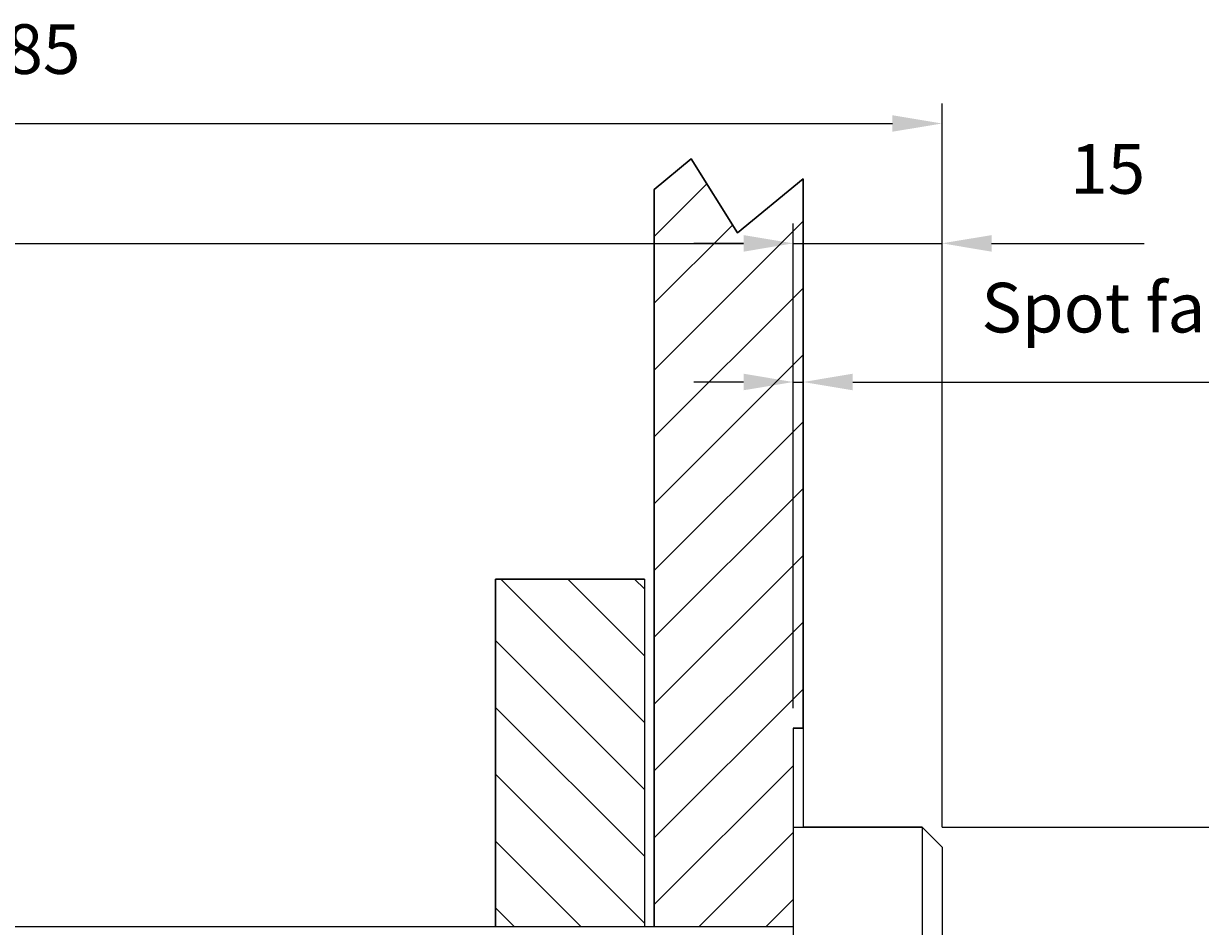
# Model space of a CAD drawing. Extents: x 8432 to 9620, y -784 to 56.
# Drawn here: x 9308 to 9427, y -99 to -8 of the extents above; entities that cross this region are included whole.
import ezdxf
from ezdxf.enums import TextEntityAlignment as Align

# ---------------------------------------------------------------- set-up
doc = ezdxf.new("R2010")
doc.units = 0
doc.header["$LTSCALE"] = 100
doc.header["$MEASUREMENT"] = 0
doc.layers.get('0').update_dxf_attribs({"linetype": 'CONTINUOUS'})
doc.layers.get('DEFPOINTS').update_dxf_attribs({"linetype": 'CONTINUOUS'})
doc.styles.get("Standard").update_dxf_attribs({"font": 'romans.shx'})
doc.dimstyles.get("Standard").update_dxf_attribs({"dimtxt": 0.18, "dimasz": 0.18, "dimexe": 0.18, "dimexo": 0.0625, "dimgap": 0.09, "dimtad": 0, "dimtih": 1, "dimtoh": 1, "dimdec": 4, "dimzin": 0, "dimtxsty": 'STANDARD', "dimcen": 0.09, "dimazin": 3, "dimtfac": 1, "dimtdec": 4, "dimtofl": 0, "dimtmove": 0, "dimatfit": 3, "dimtolj": 1, "dimtzin": 0})

# ---------------------------------------------------------------- blocks, each defined once
blk = doc.blocks.new('*D9')
at = {"color": 1, "linetype": 'BYBLOCK'}
for p, q in [((9385.71, -77.26), (9385.71, -42.38)), ((9386.71, -62.08), (9386.71, -42.38)), ((9380.71, -44.38), (9375.71, -44.38)), ((9385.71, -44.38), (9386.71, -44.38)), ((9391.71, -44.38), (9396.71, -44.38)), ((9396.71, -44.38), (9450.9, -44.38))]:
    blk.add_line(p, q, dxfattribs=at)
for points in [[(9380.71, -43.54), (9380.71, -45.21), (9385.71, -44.38)], [(9391.71, -43.54), (9391.71, -45.21), (9386.71, -44.38)]]:
    blk.add_solid(points, dxfattribs=at)
at = {"layer": 'DEFPOINTS', "color": 0, "linetype": 'BYBLOCK'}
for p in [(9386.71, -44.38), (9386.71, -64.08), (9385.71, -79.26)]:
    blk.add_point(p, dxfattribs=at)
at = {"color": 1, "linetype": 'BYBLOCK'}
blk.add_text('Spot facing 1', height=5, dxfattribs=at).set_placement((9425.31, -39.38), align=Align.CENTER)
blk = doc.blocks.new('*D10')
at = {"color": 1, "linetype": 'BYBLOCK'}
for p, q in [((9215.71, -98.76), (9215.71, -16.32)), ((9400.71, -89.26), (9400.71, -16.32)), ((9220.71, -18.32), (9395.71, -18.32))]:
    blk.add_line(p, q, dxfattribs=at)
for points in [[(9220.71, -17.49), (9220.71, -19.15), (9215.71, -18.32)], [(9395.71, -17.49), (9395.71, -19.15), (9400.71, -18.32)]]:
    blk.add_solid(points, dxfattribs=at)
at = {"layer": 'DEFPOINTS', "color": 0, "linetype": 'BYBLOCK'}
for p in [(9400.71, -18.32), (9400.71, -91.26), (9215.71, -100.76)]:
    blk.add_point(p, dxfattribs=at)
at = {"color": 1, "linetype": 'BYBLOCK'}
blk.add_text('185', height=5, dxfattribs=at).set_placement((9308.21, -13.32), align=Align.CENTER)
blk = doc.blocks.new('*D11')
at = {"color": 1, "linetype": 'BYBLOCK'}
for p, q in [((9215.71, -98.76), (9215.71, -28.4)), ((9385.71, -77.26), (9385.71, -28.4)), ((9220.71, -30.4), (9380.71, -30.4))]:
    blk.add_line(p, q, dxfattribs=at)
for points in [[(9220.71, -29.57), (9220.71, -31.24), (9215.71, -30.4)], [(9380.71, -29.57), (9380.71, -31.24), (9385.71, -30.4)]]:
    blk.add_solid(points, dxfattribs=at)
at = {"layer": 'DEFPOINTS', "color": 0, "linetype": 'BYBLOCK'}
for p in [(9385.71, -30.4), (9385.71, -79.26), (9215.71, -100.76)]:
    blk.add_point(p, dxfattribs=at)
at = {"color": 1, "linetype": 'BYBLOCK'}
blk.add_text('170', height=5, dxfattribs=at).set_placement((9300.71, -25.4), align=Align.CENTER)
blk = doc.blocks.new('*D12')
at = {"color": 1, "linetype": 'BYBLOCK'}
for p, q in [((9385.71, -77.26), (9385.71, -28.4)), ((9400.71, -89.26), (9400.71, -28.4)), ((9380.71, -30.4), (9375.71, -30.4)), ((9385.71, -30.4), (9400.71, -30.4)), ((9405.71, -30.4), (9410.71, -30.4)), ((9410.71, -30.4), (9421.09, -30.4))]:
    blk.add_line(p, q, dxfattribs=at)
for points in [[(9380.71, -29.57), (9380.71, -31.24), (9385.71, -30.4)], [(9405.71, -29.57), (9405.71, -31.24), (9400.71, -30.4)]]:
    blk.add_solid(points, dxfattribs=at)
at = {"layer": 'DEFPOINTS', "color": 0, "linetype": 'BYBLOCK'}
for p in [(9400.71, -30.4), (9385.71, -79.26), (9400.71, -91.26)]:
    blk.add_point(p, dxfattribs=at)
at = {"color": 1, "linetype": 'BYBLOCK'}
blk.add_text('15', height=5, dxfattribs=at).set_placement((9417.4, -25.4), align=Align.CENTER)
blk = doc.blocks.new('*D13')
at = {"color": 1, "linetype": 'BYBLOCK'}
for p, q in [((9400.71, -89.26), (9469.21, -89.26)), ((9467.21, -94.26), (9467.21, -164.26)), ((9400.71, -169.26), (9469.21, -169.26))]:
    blk.add_line(p, q, dxfattribs=at)
for points in [[(9466.38, -94.26), (9468.04, -94.26), (9467.21, -89.26)], [(9466.38, -164.26), (9468.04, -164.26), (9467.21, -169.26)]]:
    blk.add_solid(points, dxfattribs=at)
at = {"layer": 'DEFPOINTS', "color": 0, "linetype": 'BYBLOCK'}
for p in [(9398.71, -89.26), (9398.71, -169.26), (9467.21, -169.26)]:
    blk.add_point(p, dxfattribs=at)
at = {"color": 1, "linetype": 'BYBLOCK'}
blk.add_text('%%c80', height=5, rotation=90, dxfattribs=at).set_placement((9462.21, -129.26), align=Align.CENTER)
blk = doc.blocks.new('*X1')
at = {"color": 0, "linetype": 'CONTINUOUS'}
for p, q in [((11484.93, -813.53), (11490.23, -808.23)), ((11484.93, -827), (11499.93, -812)), ((11484.93, -820.27), (11492.82, -812.38)), ((11484.93, -833.74), (11499.93, -818.74)), ((11484.93, -840.47), (11499.93, -825.47)), ((11484.93, -847.21), (11499.93, -832.21)), ((11484.93, -853.94), (11499.93, -838.94)), ((11484.93, -860.68), (11499.93, -845.68)), ((11484.93, -867.41), (11499.93, -852.41)), ((11484.93, -874.15), (11499.93, -859.15)), ((11484.93, -880.88), (11498.93, -866.88)), ((11489.46, -883.08), (11498.93, -873.62)), ((11496.2, -883.08), (11498.93, -880.35))]:
    blk.add_line(p, q, dxfattribs=at)
blk = doc.blocks.new('*X2')
at = {"color": 0, "linetype": 'CONTINUOUS'}
for p, q in [((11483.93, -862.53), (11469.48, -848.08)), ((11483.93, -855.8), (11476.22, -848.08)), ((11483.93, -849.06), (11482.95, -848.08)), ((11483.93, -869.27), (11468.93, -854.27)), ((11483.93, -876), (11468.93, -861)), ((11483.93, -882.74), (11468.93, -867.74)), ((11477.54, -883.08), (11468.93, -874.47)), ((11470.81, -883.08), (11468.93, -881.21))]:
    blk.add_line(p, q, dxfattribs=at)

msp = doc.modelspace()

# ---------------------------------------------------------------- linework, layer by layer
at = {"color": 3, "linetype": 'CONTINUOUS'}
for p, q in [((9371.71375, -24.95736), (9375.42344, -21.86747)), ((9375.42344, -21.86747), (9371.71375, -24.95736)), ((9375.42344, -21.86747), (9380.10471, -29.35382)), ((9380.10471, -29.35382), (9375.42344, -21.86747)), ((9380.10471, -29.35382), (9386.71375, -23.91376)), ((9386.71375, -23.91376), (9380.10471, -29.35382))]:
    msp.add_line(p, q, dxfattribs=at)
at = {"color": 7, "linetype": 'CONTINUOUS'}
for p, q in [((9371.71375, -24.95736), (9375.42344, -21.86747)), ((9375.42344, -21.86747), (9380.10471, -29.35382)), ((9380.10471, -29.35382), (9386.71375, -23.91376)), ((9386.71375, -79.25752), (9386.71375, -23.91376)), ((9386.71375, -23.91376), (9386.71375, -79.25752)), ((9371.71375, -24.95736), (9371.71375, -99.25752)), ((9371.71375, -24.95736), (9371.71375, -99.25752)), ((9371.71375, -99.25752), (9371.71375, -24.95736)), ((9355.71375, -64.25752), (9355.71375, -99.25752)), ((9370.71375, -64.25752), (9355.71375, -64.25752)), ((9355.71375, -99.25752), (9355.71375, -64.25752)), ((9355.71375, -64.25752), (9370.71375, -64.25752)), ((9370.71375, -64.25752), (9370.71375, -99.25752)), ((9370.71375, -64.25752), (9370.71375, -99.25752)), ((9385.71375, -79.25752), (9385.71375, -99.25752)), ((9386.71375, -79.25752), (9385.71375, -79.25752)), ((9385.71375, -79.25752), (9386.71375, -79.25752)), ((9385.71375, -79.25752), (9385.71375, -179.25752)), ((9386.71375, -79.25752), (9386.71375, -89.25752)), ((9385.71375, -89.25752), (9398.71375, -89.25752)), ((9398.71375, -89.25752), (9386.71375, -89.25752)), ((9398.71375, -89.25752), (9398.71375, -169.25752)), ((9398.71375, -89.25752), (9400.71375, -91.25752)), ((9398.71375, -89.25752), (9400.71375, -91.25752)), ((9400.71375, -91.25752), (9400.71375, -167.25752)), ((9400.71375, -91.25752), (9400.71375, -167.25752)), ((9217.21375, -99.25752), (9385.71375, -99.25752))]:
    msp.add_line(p, q, dxfattribs=at)

# ---------------------------------------------------------------- block references
at = {"color": 3, "linetype": 'CONTINUOUS'}
for name in ['*X1', '*X2']:
    msp.add_blockref(name, (-2113.21604, 783.82638), dxfattribs=at)

# ---------------------------------------------------------------- dimensions: what is measured, and where the dimension line sits
at = {"color": 7, "linetype": 'CONTINUOUS'}
for base, p1, p2, picture, middle in [((9400.71375, -18.31941), (9215.71375, -100.75752), (9400.71375, -91.25752), '*D10', (9308.21375, -13.31941)), ((9385.71375, -30.40434), (9215.71375, -100.75752), (9385.71375, -79.25752), '*D11', (9300.71375, -25.40434)), ((9400.71375, -30.40434), (9385.71375, -79.25752), (9400.71375, -91.25752), '*D12', (9417.40423, -25.40434))]:
    dim = msp.add_linear_dim(base=base, p1=p1, p2=p2, dimstyle='Standard', dxfattribs=at)
    dim.commit()
    dim.dimension.update_dxf_attribs({"geometry": picture, "text_midpoint": middle})
dim = msp.add_linear_dim(base=(9386.71234, -44.37516), p1=(9385.71234, -79.25752), p2=(9386.71234, -64.08496), text='Spot facing 1', dimstyle='Standard', dxfattribs=at)
dim.commit()
dim.dimension.update_dxf_attribs({"geometry": '*D9', "text_midpoint": (9425.30758, -39.37516)})
dim = msp.add_linear_dim(base=(9467.21106, -169.25752), p1=(9398.71375, -89.25752), p2=(9398.71375, -169.25752), angle=90, text='%%c80', dimstyle='Standard', dxfattribs=at)
dim.commit()
dim.dimension.update_dxf_attribs({"geometry": '*D13', "text_midpoint": (9462.21106, -129.25752)})

doc.saveas('drawing.dxf')
